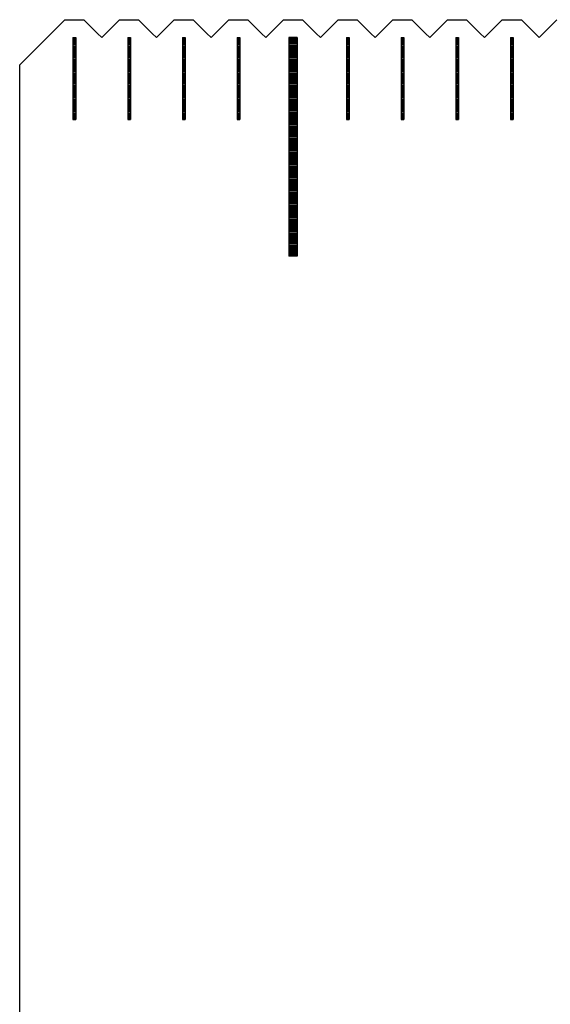
# Model space of a CAD drawing. Units: millimetres. Extents: x 7791 to 8703, y -5925 to -5260.
# Drawn here: x 7992 to 8012, y -5724 to -5688 of the extents above; entities that cross this region are included whole.
import ezdxf

# ---------------------------------------------------------------- set-up
doc = ezdxf.new("R2010")
doc.units = ezdxf.units.MM
for name, color, linetype in [('01', 4, 'Continuous'), ('H', 2, 'Continuous'), ('W', 7, 'Continuous')]:
    doc.layers.add(name, color=color, linetype=linetype)

# ---------------------------------------------------------------- blocks, each defined once
blk = doc.blocks.new('A$C1D0C6213')
at = {"layer": '01'}
for p, q in [((-240.15, -0.65), (-240.15, -8.65)), ((-239.85, -0.65), (-240.15, -0.65)), ((-239.85, -0.65), (-239.85, -8.65)), ((-239.85, -8.65), (-240.15, -8.65))]:
    blk.add_line(p, q, dxfattribs=at)
at = {"layer": 'H'}
for p, q in [((-248.05, -0.7), (-247.95, -0.7)), ((-246.05, -0.7), (-245.95, -0.7)), ((-244.05, -0.7), (-243.95, -0.7)), ((-242.05, -0.7), (-241.95, -0.7)), ((-239.85, -0.7), (-240.15, -0.7)), ((-238.05, -0.7), (-237.95, -0.7)), ((-236.05, -0.7), (-235.95, -0.7)), ((-234.05, -0.7), (-233.95, -0.7)), ((-232.05, -0.7), (-231.95, -0.7)), ((-248.05, -0.75), (-247.95, -0.75)), ((-248.05, -0.8), (-247.95, -0.8)), ((-248.05, -0.85), (-247.95, -0.85)), ((-248.05, -0.9), (-247.95, -0.9)), ((-248.05, -0.95), (-247.95, -0.95)), ((-248.05, -1), (-247.95, -1)), ((-248.05, -1.05), (-247.95, -1.05)), ((-246.05, -0.75), (-245.95, -0.75)), ((-246.05, -0.8), (-245.95, -0.8)), ((-246.05, -0.85), (-245.95, -0.85)), ((-246.05, -0.9), (-245.95, -0.9)), ((-246.05, -0.95), (-245.95, -0.95)), ((-246.05, -1), (-245.95, -1)), ((-246.05, -1.05), (-245.95, -1.05)), ((-244.05, -0.75), (-243.95, -0.75)), ((-244.05, -0.8), (-243.95, -0.8)), ((-244.05, -0.85), (-243.95, -0.85)), ((-244.05, -0.9), (-243.95, -0.9)), ((-244.05, -0.95), (-243.95, -0.95)), ((-244.05, -1), (-243.95, -1)), ((-244.05, -1.05), (-243.95, -1.05)), ((-242.05, -0.75), (-241.95, -0.75)), ((-242.05, -0.8), (-241.95, -0.8)), ((-242.05, -0.85), (-241.95, -0.85)), ((-242.05, -0.9), (-241.95, -0.9)), ((-242.05, -0.95), (-241.95, -0.95)), ((-242.05, -1), (-241.95, -1)), ((-242.05, -1.05), (-241.95, -1.05)), ((-239.85, -0.75), (-240.15, -0.75)), ((-239.85, -0.8), (-240.15, -0.8)), ((-239.85, -0.85), (-240.15, -0.85)), ((-239.85, -0.9), (-240.15, -0.9)), ((-239.85, -0.95), (-240.15, -0.95)), ((-239.85, -1), (-240.15, -1)), ((-239.85, -1.05), (-240.15, -1.05)), ((-238.05, -0.75), (-237.95, -0.75)), ((-238.05, -0.8), (-237.95, -0.8)), ((-238.05, -0.85), (-237.95, -0.85)), ((-238.05, -0.9), (-237.95, -0.9)), ((-238.05, -0.95), (-237.95, -0.95)), ((-238.05, -1), (-237.95, -1)), ((-238.05, -1.05), (-237.95, -1.05)), ((-236.05, -0.75), (-235.95, -0.75)), ((-236.05, -0.8), (-235.95, -0.8)), ((-236.05, -0.85), (-235.95, -0.85)), ((-236.05, -0.9), (-235.95, -0.9)), ((-236.05, -0.95), (-235.95, -0.95)), ((-236.05, -1), (-235.95, -1)), ((-236.05, -1.05), (-235.95, -1.05)), ((-234.05, -0.75), (-233.95, -0.75)), ((-234.05, -0.8), (-233.95, -0.8)), ((-234.05, -0.85), (-233.95, -0.85)), ((-234.05, -0.9), (-233.95, -0.9)), ((-234.05, -0.95), (-233.95, -0.95)), ((-234.05, -1), (-233.95, -1)), ((-234.05, -1.05), (-233.95, -1.05)), ((-232.05, -0.75), (-231.95, -0.75)), ((-232.05, -0.8), (-231.95, -0.8)), ((-232.05, -0.85), (-231.95, -0.85)), ((-232.05, -0.9), (-231.95, -0.9)), ((-232.05, -0.95), (-231.95, -0.95)), ((-232.05, -1), (-231.95, -1)), ((-232.05, -1.05), (-231.95, -1.05)), ((-248.05, -1.1), (-247.95, -1.1)), ((-248.05, -1.15), (-247.95, -1.15)), ((-248.05, -1.2), (-247.95, -1.2)), ((-248.05, -1.25), (-247.95, -1.25)), ((-248.05, -1.3), (-247.95, -1.3)), ((-248.05, -1.35), (-247.95, -1.35)), ((-248.05, -1.4), (-247.95, -1.4)), ((-246.05, -1.1), (-245.95, -1.1)), ((-246.05, -1.15), (-245.95, -1.15)), ((-246.05, -1.2), (-245.95, -1.2)), ((-246.05, -1.25), (-245.95, -1.25)), ((-246.05, -1.3), (-245.95, -1.3)), ((-246.05, -1.35), (-245.95, -1.35)), ((-246.05, -1.4), (-245.95, -1.4)), ((-244.05, -1.1), (-243.95, -1.1)), ((-244.05, -1.15), (-243.95, -1.15)), ((-244.05, -1.2), (-243.95, -1.2)), ((-244.05, -1.25), (-243.95, -1.25)), ((-244.05, -1.3), (-243.95, -1.3)), ((-244.05, -1.35), (-243.95, -1.35)), ((-244.05, -1.4), (-243.95, -1.4)), ((-242.05, -1.1), (-241.95, -1.1)), ((-242.05, -1.15), (-241.95, -1.15)), ((-242.05, -1.2), (-241.95, -1.2)), ((-242.05, -1.25), (-241.95, -1.25)), ((-242.05, -1.3), (-241.95, -1.3)), ((-242.05, -1.35), (-241.95, -1.35)), ((-242.05, -1.4), (-241.95, -1.4)), ((-239.85, -1.1), (-240.15, -1.1)), ((-239.85, -1.15), (-240.15, -1.15)), ((-239.85, -1.2), (-240.15, -1.2)), ((-239.85, -1.25), (-240.15, -1.25)), ((-239.85, -1.3), (-240.15, -1.3)), ((-239.85, -1.35), (-240.15, -1.35)), ((-239.85, -1.4), (-240.15, -1.4)), ((-238.05, -1.1), (-237.95, -1.1)), ((-238.05, -1.15), (-237.95, -1.15)), ((-238.05, -1.2), (-237.95, -1.2)), ((-238.05, -1.25), (-237.95, -1.25)), ((-238.05, -1.3), (-237.95, -1.3)), ((-238.05, -1.35), (-237.95, -1.35)), ((-238.05, -1.4), (-237.95, -1.4)), ((-236.05, -1.1), (-235.95, -1.1)), ((-236.05, -1.15), (-235.95, -1.15)), ((-236.05, -1.2), (-235.95, -1.2)), ((-236.05, -1.25), (-235.95, -1.25)), ((-236.05, -1.3), (-235.95, -1.3)), ((-236.05, -1.35), (-235.95, -1.35)), ((-236.05, -1.4), (-235.95, -1.4)), ((-234.05, -1.1), (-233.95, -1.1)), ((-234.05, -1.15), (-233.95, -1.15)), ((-234.05, -1.2), (-233.95, -1.2)), ((-234.05, -1.25), (-233.95, -1.25)), ((-234.05, -1.3), (-233.95, -1.3)), ((-234.05, -1.35), (-233.95, -1.35)), ((-234.05, -1.4), (-233.95, -1.4)), ((-232.05, -1.1), (-231.95, -1.1)), ((-232.05, -1.15), (-231.95, -1.15)), ((-232.05, -1.2), (-231.95, -1.2)), ((-232.05, -1.25), (-231.95, -1.25)), ((-232.05, -1.3), (-231.95, -1.3)), ((-232.05, -1.35), (-231.95, -1.35)), ((-232.05, -1.4), (-231.95, -1.4)), ((-248.05, -1.45), (-247.95, -1.45)), ((-248.05, -1.5), (-247.95, -1.5)), ((-248.05, -1.55), (-247.95, -1.55)), ((-248.05, -1.6), (-247.95, -1.6)), ((-248.05, -1.65), (-247.95, -1.65)), ((-248.05, -1.7), (-247.95, -1.7)), ((-248.05, -1.75), (-247.95, -1.75)), ((-246.05, -1.45), (-245.95, -1.45)), ((-246.05, -1.5), (-245.95, -1.5)), ((-246.05, -1.55), (-245.95, -1.55)), ((-246.05, -1.6), (-245.95, -1.6)), ((-246.05, -1.65), (-245.95, -1.65)), ((-246.05, -1.7), (-245.95, -1.7)), ((-246.05, -1.75), (-245.95, -1.75)), ((-244.05, -1.45), (-243.95, -1.45)), ((-244.05, -1.5), (-243.95, -1.5)), ((-244.05, -1.55), (-243.95, -1.55)), ((-244.05, -1.6), (-243.95, -1.6)), ((-244.05, -1.65), (-243.95, -1.65)), ((-244.05, -1.7), (-243.95, -1.7)), ((-244.05, -1.75), (-243.95, -1.75)), ((-242.05, -1.45), (-241.95, -1.45)), ((-242.05, -1.5), (-241.95, -1.5)), ((-242.05, -1.55), (-241.95, -1.55)), ((-242.05, -1.6), (-241.95, -1.6)), ((-242.05, -1.65), (-241.95, -1.65)), ((-242.05, -1.7), (-241.95, -1.7)), ((-242.05, -1.75), (-241.95, -1.75)), ((-239.85, -1.45), (-240.15, -1.45)), ((-239.85, -1.5), (-240.15, -1.5)), ((-239.85, -1.55), (-240.15, -1.55)), ((-239.85, -1.6), (-240.15, -1.6)), ((-239.85, -1.65), (-240.15, -1.65)), ((-239.85, -1.7), (-240.15, -1.7)), ((-239.85, -1.75), (-240.15, -1.75)), ((-238.05, -1.45), (-237.95, -1.45)), ((-238.05, -1.5), (-237.95, -1.5)), ((-238.05, -1.55), (-237.95, -1.55)), ((-238.05, -1.6), (-237.95, -1.6)), ((-238.05, -1.65), (-237.95, -1.65)), ((-238.05, -1.7), (-237.95, -1.7)), ((-238.05, -1.75), (-237.95, -1.75)), ((-236.05, -1.45), (-235.95, -1.45)), ((-236.05, -1.5), (-235.95, -1.5)), ((-236.05, -1.55), (-235.95, -1.55)), ((-236.05, -1.6), (-235.95, -1.6)), ((-236.05, -1.65), (-235.95, -1.65)), ((-236.05, -1.7), (-235.95, -1.7)), ((-236.05, -1.75), (-235.95, -1.75)), ((-234.05, -1.45), (-233.95, -1.45)), ((-234.05, -1.5), (-233.95, -1.5)), ((-234.05, -1.55), (-233.95, -1.55)), ((-234.05, -1.6), (-233.95, -1.6)), ((-234.05, -1.65), (-233.95, -1.65)), ((-234.05, -1.7), (-233.95, -1.7)), ((-234.05, -1.75), (-233.95, -1.75)), ((-232.05, -1.45), (-231.95, -1.45)), ((-232.05, -1.5), (-231.95, -1.5)), ((-232.05, -1.55), (-231.95, -1.55)), ((-232.05, -1.6), (-231.95, -1.6)), ((-232.05, -1.65), (-231.95, -1.65)), ((-232.05, -1.7), (-231.95, -1.7)), ((-232.05, -1.75), (-231.95, -1.75)), ((-248.05, -1.8), (-247.95, -1.8)), ((-248.05, -1.85), (-247.95, -1.85)), ((-248.05, -1.9), (-247.95, -1.9)), ((-248.05, -1.95), (-247.95, -1.95)), ((-248.05, -2), (-247.95, -2)), ((-248.05, -2.05), (-247.95, -2.05)), ((-248.05, -2.1), (-247.95, -2.1)), ((-248.05, -2.15), (-247.95, -2.15)), ((-246.05, -1.8), (-245.95, -1.8)), ((-246.05, -1.85), (-245.95, -1.85)), ((-246.05, -1.9), (-245.95, -1.9)), ((-246.05, -1.95), (-245.95, -1.95)), ((-246.05, -2), (-245.95, -2)), ((-246.05, -2.05), (-245.95, -2.05)), ((-246.05, -2.1), (-245.95, -2.1)), ((-246.05, -2.15), (-245.95, -2.15)), ((-244.05, -1.8), (-243.95, -1.8)), ((-244.05, -1.85), (-243.95, -1.85)), ((-244.05, -1.9), (-243.95, -1.9)), ((-244.05, -1.95), (-243.95, -1.95)), ((-244.05, -2), (-243.95, -2)), ((-244.05, -2.05), (-243.95, -2.05)), ((-244.05, -2.1), (-243.95, -2.1)), ((-244.05, -2.15), (-243.95, -2.15)), ((-242.05, -1.8), (-241.95, -1.8)), ((-242.05, -1.85), (-241.95, -1.85)), ((-242.05, -1.9), (-241.95, -1.9)), ((-242.05, -1.95), (-241.95, -1.95)), ((-242.05, -2), (-241.95, -2)), ((-242.05, -2.05), (-241.95, -2.05)), ((-242.05, -2.1), (-241.95, -2.1)), ((-242.05, -2.15), (-241.95, -2.15)), ((-239.85, -1.8), (-240.15, -1.8)), ((-239.85, -1.85), (-240.15, -1.85)), ((-239.85, -1.9), (-240.15, -1.9)), ((-239.85, -1.95), (-240.15, -1.95)), ((-239.85, -2), (-240.15, -2)), ((-239.85, -2.05), (-240.15, -2.05)), ((-239.85, -2.1), (-240.15, -2.1)), ((-239.85, -2.15), (-240.15, -2.15)), ((-238.05, -1.8), (-237.95, -1.8)), ((-238.05, -1.85), (-237.95, -1.85)), ((-238.05, -1.9), (-237.95, -1.9)), ((-238.05, -1.95), (-237.95, -1.95)), ((-238.05, -2), (-237.95, -2)), ((-238.05, -2.05), (-237.95, -2.05)), ((-238.05, -2.1), (-237.95, -2.1)), ((-238.05, -2.15), (-237.95, -2.15)), ((-236.05, -1.8), (-235.95, -1.8)), ((-236.05, -1.85), (-235.95, -1.85)), ((-236.05, -1.9), (-235.95, -1.9)), ((-236.05, -1.95), (-235.95, -1.95)), ((-236.05, -2), (-235.95, -2)), ((-236.05, -2.05), (-235.95, -2.05)), ((-236.05, -2.1), (-235.95, -2.1)), ((-236.05, -2.15), (-235.95, -2.15)), ((-234.05, -1.8), (-233.95, -1.8)), ((-234.05, -1.85), (-233.95, -1.85)), ((-234.05, -1.9), (-233.95, -1.9)), ((-234.05, -1.95), (-233.95, -1.95)), ((-234.05, -2), (-233.95, -2)), ((-234.05, -2.05), (-233.95, -2.05)), ((-234.05, -2.1), (-233.95, -2.1)), ((-234.05, -2.15), (-233.95, -2.15)), ((-232.05, -1.8), (-231.95, -1.8)), ((-232.05, -1.85), (-231.95, -1.85)), ((-232.05, -1.9), (-231.95, -1.9)), ((-232.05, -1.95), (-231.95, -1.95)), ((-232.05, -2), (-231.95, -2)), ((-232.05, -2.05), (-231.95, -2.05)), ((-232.05, -2.1), (-231.95, -2.1)), ((-232.05, -2.15), (-231.95, -2.15)), ((-248.05, -2.2), (-247.95, -2.2)), ((-248.05, -2.25), (-247.95, -2.25)), ((-248.05, -2.3), (-247.95, -2.3)), ((-248.05, -2.35), (-247.95, -2.35)), ((-248.05, -2.4), (-247.95, -2.4)), ((-248.05, -2.45), (-247.95, -2.45)), ((-248.05, -2.5), (-247.95, -2.5)), ((-246.05, -2.2), (-245.95, -2.2)), ((-246.05, -2.25), (-245.95, -2.25)), ((-246.05, -2.3), (-245.95, -2.3)), ((-246.05, -2.35), (-245.95, -2.35)), ((-246.05, -2.4), (-245.95, -2.4)), ((-246.05, -2.45), (-245.95, -2.45)), ((-246.05, -2.5), (-245.95, -2.5)), ((-244.05, -2.2), (-243.95, -2.2)), ((-244.05, -2.25), (-243.95, -2.25)), ((-244.05, -2.3), (-243.95, -2.3)), ((-244.05, -2.35), (-243.95, -2.35)), ((-244.05, -2.4), (-243.95, -2.4)), ((-244.05, -2.45), (-243.95, -2.45)), ((-244.05, -2.5), (-243.95, -2.5)), ((-242.05, -2.2), (-241.95, -2.2)), ((-242.05, -2.25), (-241.95, -2.25)), ((-242.05, -2.3), (-241.95, -2.3)), ((-242.05, -2.35), (-241.95, -2.35)), ((-242.05, -2.4), (-241.95, -2.4)), ((-242.05, -2.45), (-241.95, -2.45)), ((-242.05, -2.5), (-241.95, -2.5)), ((-239.85, -2.2), (-240.15, -2.2)), ((-239.85, -2.25), (-240.15, -2.25)), ((-239.85, -2.3), (-240.15, -2.3)), ((-239.85, -2.35), (-240.15, -2.35)), ((-239.85, -2.4), (-240.15, -2.4)), ((-239.85, -2.45), (-240.15, -2.45)), ((-239.85, -2.5), (-240.15, -2.5)), ((-238.05, -2.2), (-237.95, -2.2)), ((-238.05, -2.25), (-237.95, -2.25)), ((-238.05, -2.3), (-237.95, -2.3)), ((-238.05, -2.35), (-237.95, -2.35)), ((-238.05, -2.4), (-237.95, -2.4)), ((-238.05, -2.45), (-237.95, -2.45)), ((-238.05, -2.5), (-237.95, -2.5)), ((-236.05, -2.2), (-235.95, -2.2)), ((-236.05, -2.25), (-235.95, -2.25)), ((-236.05, -2.3), (-235.95, -2.3)), ((-236.05, -2.35), (-235.95, -2.35)), ((-236.05, -2.4), (-235.95, -2.4)), ((-236.05, -2.45), (-235.95, -2.45)), ((-236.05, -2.5), (-235.95, -2.5)), ((-234.05, -2.2), (-233.95, -2.2)), ((-234.05, -2.25), (-233.95, -2.25)), ((-234.05, -2.3), (-233.95, -2.3)), ((-234.05, -2.35), (-233.95, -2.35)), ((-234.05, -2.4), (-233.95, -2.4)), ((-234.05, -2.45), (-233.95, -2.45)), ((-234.05, -2.5), (-233.95, -2.5)), ((-232.05, -2.2), (-231.95, -2.2)), ((-232.05, -2.25), (-231.95, -2.25)), ((-232.05, -2.3), (-231.95, -2.3)), ((-232.05, -2.35), (-231.95, -2.35)), ((-232.05, -2.4), (-231.95, -2.4)), ((-232.05, -2.45), (-231.95, -2.45)), ((-232.05, -2.5), (-231.95, -2.5)), ((-248.05, -2.55), (-247.95, -2.55)), ((-248.05, -2.6), (-247.95, -2.6)), ((-248.05, -2.65), (-247.95, -2.65)), ((-248.05, -2.7), (-247.95, -2.7)), ((-248.05, -2.75), (-247.95, -2.75)), ((-248.05, -2.8), (-247.95, -2.8)), ((-248.05, -2.85), (-247.95, -2.85)), ((-246.05, -2.55), (-245.95, -2.55)), ((-246.05, -2.6), (-245.95, -2.6)), ((-246.05, -2.65), (-245.95, -2.65)), ((-246.05, -2.7), (-245.95, -2.7)), ((-246.05, -2.75), (-245.95, -2.75)), ((-246.05, -2.8), (-245.95, -2.8)), ((-246.05, -2.85), (-245.95, -2.85)), ((-244.05, -2.55), (-243.95, -2.55)), ((-244.05, -2.6), (-243.95, -2.6)), ((-244.05, -2.65), (-243.95, -2.65)), ((-244.05, -2.7), (-243.95, -2.7)), ((-244.05, -2.75), (-243.95, -2.75)), ((-244.05, -2.8), (-243.95, -2.8)), ((-244.05, -2.85), (-243.95, -2.85)), ((-242.05, -2.55), (-241.95, -2.55)), ((-242.05, -2.6), (-241.95, -2.6)), ((-242.05, -2.65), (-241.95, -2.65)), ((-242.05, -2.7), (-241.95, -2.7)), ((-242.05, -2.75), (-241.95, -2.75)), ((-242.05, -2.8), (-241.95, -2.8)), ((-242.05, -2.85), (-241.95, -2.85)), ((-239.85, -2.55), (-240.15, -2.55)), ((-239.85, -2.6), (-240.15, -2.6)), ((-239.85, -2.65), (-240.15, -2.65)), ((-239.85, -2.7), (-240.15, -2.7)), ((-239.85, -2.75), (-240.15, -2.75)), ((-239.85, -2.8), (-240.15, -2.8)), ((-239.85, -2.85), (-240.15, -2.85)), ((-238.05, -2.55), (-237.95, -2.55)), ((-238.05, -2.6), (-237.95, -2.6)), ((-238.05, -2.65), (-237.95, -2.65)), ((-238.05, -2.7), (-237.95, -2.7)), ((-238.05, -2.75), (-237.95, -2.75)), ((-238.05, -2.8), (-237.95, -2.8)), ((-238.05, -2.85), (-237.95, -2.85)), ((-236.05, -2.55), (-235.95, -2.55)), ((-236.05, -2.6), (-235.95, -2.6)), ((-236.05, -2.65), (-235.95, -2.65)), ((-236.05, -2.7), (-235.95, -2.7)), ((-236.05, -2.75), (-235.95, -2.75)), ((-236.05, -2.8), (-235.95, -2.8)), ((-236.05, -2.85), (-235.95, -2.85)), ((-234.05, -2.55), (-233.95, -2.55)), ((-234.05, -2.6), (-233.95, -2.6)), ((-234.05, -2.65), (-233.95, -2.65)), ((-234.05, -2.7), (-233.95, -2.7)), ((-234.05, -2.75), (-233.95, -2.75)), ((-234.05, -2.8), (-233.95, -2.8)), ((-234.05, -2.85), (-233.95, -2.85)), ((-232.05, -2.55), (-231.95, -2.55)), ((-232.05, -2.6), (-231.95, -2.6)), ((-232.05, -2.65), (-231.95, -2.65)), ((-232.05, -2.7), (-231.95, -2.7)), ((-232.05, -2.75), (-231.95, -2.75)), ((-232.05, -2.8), (-231.95, -2.8)), ((-232.05, -2.85), (-231.95, -2.85)), ((-248.05, -2.9), (-247.95, -2.9)), ((-248.05, -2.95), (-247.95, -2.95)), ((-248.05, -3), (-247.95, -3)), ((-248.05, -3.05), (-247.95, -3.05)), ((-248.05, -3.1), (-247.95, -3.1)), ((-248.05, -3.15), (-247.95, -3.15)), ((-248.05, -3.2), (-247.95, -3.2)), ((-246.05, -2.9), (-245.95, -2.9)), ((-246.05, -2.95), (-245.95, -2.95)), ((-246.05, -3), (-245.95, -3)), ((-246.05, -3.05), (-245.95, -3.05)), ((-246.05, -3.1), (-245.95, -3.1)), ((-246.05, -3.15), (-245.95, -3.15)), ((-246.05, -3.2), (-245.95, -3.2)), ((-244.05, -2.9), (-243.95, -2.9)), ((-244.05, -2.95), (-243.95, -2.95)), ((-244.05, -3), (-243.95, -3)), ((-244.05, -3.05), (-243.95, -3.05)), ((-244.05, -3.1), (-243.95, -3.1)), ((-244.05, -3.15), (-243.95, -3.15)), ((-244.05, -3.2), (-243.95, -3.2)), ((-242.05, -2.9), (-241.95, -2.9)), ((-242.05, -2.95), (-241.95, -2.95)), ((-242.05, -3), (-241.95, -3)), ((-242.05, -3.05), (-241.95, -3.05)), ((-242.05, -3.1), (-241.95, -3.1)), ((-242.05, -3.15), (-241.95, -3.15)), ((-242.05, -3.2), (-241.95, -3.2)), ((-239.85, -2.9), (-240.15, -2.9)), ((-239.85, -2.95), (-240.15, -2.95)), ((-239.85, -3), (-240.15, -3)), ((-239.85, -3.05), (-240.15, -3.05)), ((-239.85, -3.1), (-240.15, -3.1)), ((-239.85, -3.15), (-240.15, -3.15)), ((-239.85, -3.2), (-240.15, -3.2)), ((-238.05, -2.9), (-237.95, -2.9)), ((-238.05, -2.95), (-237.95, -2.95)), ((-238.05, -3), (-237.95, -3)), ((-238.05, -3.05), (-237.95, -3.05)), ((-238.05, -3.1), (-237.95, -3.1)), ((-238.05, -3.15), (-237.95, -3.15)), ((-238.05, -3.2), (-237.95, -3.2)), ((-236.05, -2.9), (-235.95, -2.9)), ((-236.05, -2.95), (-235.95, -2.95)), ((-236.05, -3), (-235.95, -3)), ((-236.05, -3.05), (-235.95, -3.05)), ((-236.05, -3.1), (-235.95, -3.1)), ((-236.05, -3.15), (-235.95, -3.15)), ((-236.05, -3.2), (-235.95, -3.2)), ((-234.05, -2.9), (-233.95, -2.9)), ((-234.05, -2.95), (-233.95, -2.95)), ((-234.05, -3), (-233.95, -3)), ((-234.05, -3.05), (-233.95, -3.05)), ((-234.05, -3.1), (-233.95, -3.1)), ((-234.05, -3.15), (-233.95, -3.15)), ((-234.05, -3.2), (-233.95, -3.2)), ((-232.05, -2.9), (-231.95, -2.9)), ((-232.05, -2.95), (-231.95, -2.95)), ((-232.05, -3), (-231.95, -3)), ((-232.05, -3.05), (-231.95, -3.05)), ((-232.05, -3.1), (-231.95, -3.1)), ((-232.05, -3.15), (-231.95, -3.15)), ((-232.05, -3.2), (-231.95, -3.2)), ((-248.05, -3.25), (-247.95, -3.25)), ((-248.05, -3.3), (-247.95, -3.3)), ((-248.05, -3.35), (-247.95, -3.35)), ((-248.05, -3.4), (-247.95, -3.4)), ((-248.05, -3.45), (-247.95, -3.45)), ((-248.05, -3.5), (-247.95, -3.5)), ((-248.05, -3.55), (-247.95, -3.55)), ((-246.05, -3.25), (-245.95, -3.25)), ((-246.05, -3.3), (-245.95, -3.3)), ((-246.05, -3.35), (-245.95, -3.35)), ((-246.05, -3.4), (-245.95, -3.4)), ((-246.05, -3.45), (-245.95, -3.45)), ((-246.05, -3.5), (-245.95, -3.5)), ((-246.05, -3.55), (-245.95, -3.55)), ((-244.05, -3.25), (-243.95, -3.25)), ((-244.05, -3.3), (-243.95, -3.3)), ((-244.05, -3.35), (-243.95, -3.35)), ((-244.05, -3.4), (-243.95, -3.4)), ((-244.05, -3.45), (-243.95, -3.45)), ((-244.05, -3.5), (-243.95, -3.5)), ((-244.05, -3.55), (-243.95, -3.55)), ((-242.05, -3.25), (-241.95, -3.25)), ((-242.05, -3.3), (-241.95, -3.3)), ((-242.05, -3.35), (-241.95, -3.35)), ((-242.05, -3.4), (-241.95, -3.4)), ((-242.05, -3.45), (-241.95, -3.45)), ((-242.05, -3.5), (-241.95, -3.5)), ((-242.05, -3.55), (-241.95, -3.55)), ((-239.85, -3.25), (-240.15, -3.25)), ((-239.85, -3.3), (-240.15, -3.3)), ((-239.85, -3.35), (-240.15, -3.35)), ((-239.85, -3.4), (-240.15, -3.4)), ((-239.85, -3.45), (-240.15, -3.45)), ((-239.85, -3.5), (-240.15, -3.5)), ((-239.85, -3.55), (-240.15, -3.55)), ((-238.05, -3.25), (-237.95, -3.25)), ((-238.05, -3.3), (-237.95, -3.3)), ((-238.05, -3.35), (-237.95, -3.35)), ((-238.05, -3.4), (-237.95, -3.4)), ((-238.05, -3.45), (-237.95, -3.45)), ((-238.05, -3.5), (-237.95, -3.5)), ((-238.05, -3.55), (-237.95, -3.55)), ((-236.05, -3.25), (-235.95, -3.25)), ((-236.05, -3.3), (-235.95, -3.3)), ((-236.05, -3.35), (-235.95, -3.35)), ((-236.05, -3.4), (-235.95, -3.4)), ((-236.05, -3.45), (-235.95, -3.45)), ((-236.05, -3.5), (-235.95, -3.5)), ((-236.05, -3.55), (-235.95, -3.55)), ((-234.05, -3.25), (-233.95, -3.25)), ((-234.05, -3.3), (-233.95, -3.3)), ((-234.05, -3.35), (-233.95, -3.35)), ((-234.05, -3.4), (-233.95, -3.4)), ((-234.05, -3.45), (-233.95, -3.45)), ((-234.05, -3.5), (-233.95, -3.5)), ((-234.05, -3.55), (-233.95, -3.55)), ((-232.05, -3.25), (-231.95, -3.25)), ((-232.05, -3.3), (-231.95, -3.3)), ((-232.05, -3.35), (-231.95, -3.35)), ((-232.05, -3.4), (-231.95, -3.4)), ((-232.05, -3.45), (-231.95, -3.45)), ((-232.05, -3.5), (-231.95, -3.5)), ((-232.05, -3.55), (-231.95, -3.55)), ((-248.05, -3.6), (-247.95, -3.6)), ((-246.05, -3.6), (-245.95, -3.6)), ((-244.05, -3.6), (-243.95, -3.6)), ((-242.05, -3.6), (-241.95, -3.6)), ((-239.85, -3.6), (-240.15, -3.6)), ((-239.85, -3.65), (-240.15, -3.65)), ((-239.85, -3.7), (-240.15, -3.7)), ((-239.85, -3.75), (-240.15, -3.75)), ((-239.85, -3.8), (-240.15, -3.8)), ((-239.85, -3.85), (-240.15, -3.85)), ((-239.85, -3.9), (-240.15, -3.9)), ((-239.85, -3.95), (-240.15, -3.95)), ((-238.05, -3.6), (-237.95, -3.6)), ((-236.05, -3.6), (-235.95, -3.6)), ((-234.05, -3.6), (-233.95, -3.6)), ((-232.05, -3.6), (-231.95, -3.6)), ((-239.85, -4), (-240.15, -4)), ((-239.85, -4.05), (-240.15, -4.05)), ((-239.85, -4.1), (-240.15, -4.1)), ((-239.85, -4.15), (-240.15, -4.15)), ((-239.85, -4.2), (-240.15, -4.2)), ((-239.85, -4.25), (-240.15, -4.25)), ((-239.85, -4.3), (-240.15, -4.3)), ((-239.85, -4.35), (-240.15, -4.35)), ((-239.85, -4.4), (-240.15, -4.4)), ((-239.85, -4.45), (-240.15, -4.45)), ((-239.85, -4.5), (-240.15, -4.5)), ((-239.85, -4.55), (-240.15, -4.55)), ((-239.85, -4.6), (-240.15, -4.6)), ((-239.85, -4.65), (-240.15, -4.65)), ((-239.85, -4.7), (-240.15, -4.7)), ((-239.85, -4.75), (-240.15, -4.75)), ((-239.85, -4.8), (-240.15, -4.8)), ((-239.85, -4.85), (-240.15, -4.85)), ((-239.85, -4.9), (-240.15, -4.9)), ((-239.85, -4.95), (-240.15, -4.95)), ((-239.85, -5), (-240.15, -5)), ((-239.85, -5.05), (-240.15, -5.05)), ((-239.85, -5.1), (-240.15, -5.1)), ((-239.85, -5.15), (-240.15, -5.15)), ((-239.85, -5.2), (-240.15, -5.2)), ((-239.85, -5.25), (-240.15, -5.25)), ((-239.85, -5.3), (-240.15, -5.3)), ((-239.85, -5.35), (-240.15, -5.35)), ((-239.85, -5.4), (-240.15, -5.4)), ((-239.85, -5.45), (-240.15, -5.45)), ((-239.85, -5.5), (-240.15, -5.5)), ((-239.85, -5.55), (-240.15, -5.55)), ((-239.85, -5.6), (-240.15, -5.6)), ((-239.85, -5.65), (-240.15, -5.65)), ((-239.85, -5.7), (-240.15, -5.7)), ((-239.85, -5.75), (-240.15, -5.75)), ((-239.85, -5.8), (-240.15, -5.8)), ((-239.85, -5.85), (-240.15, -5.85)), ((-239.85, -5.9), (-240.15, -5.9)), ((-239.85, -5.95), (-240.15, -5.95)), ((-239.85, -6), (-240.15, -6)), ((-239.85, -6.05), (-240.15, -6.05)), ((-239.85, -6.1), (-240.15, -6.1)), ((-239.85, -6.15), (-240.15, -6.15)), ((-239.85, -6.2), (-240.15, -6.2)), ((-239.85, -6.25), (-240.15, -6.25)), ((-239.85, -6.3), (-240.15, -6.3)), ((-239.85, -6.35), (-240.15, -6.35)), ((-239.85, -6.4), (-240.15, -6.4)), ((-239.85, -6.45), (-240.15, -6.45)), ((-239.85, -6.5), (-240.15, -6.5)), ((-239.85, -6.55), (-240.15, -6.55)), ((-239.85, -6.6), (-240.15, -6.6)), ((-239.85, -6.65), (-240.15, -6.65)), ((-239.85, -6.7), (-240.15, -6.7)), ((-239.85, -6.75), (-240.15, -6.75)), ((-239.85, -6.8), (-240.15, -6.8)), ((-239.85, -6.85), (-240.15, -6.85)), ((-239.85, -6.9), (-240.15, -6.9)), ((-239.85, -6.95), (-240.15, -6.95)), ((-239.85, -7), (-240.15, -7)), ((-239.85, -7.05), (-240.15, -7.05)), ((-239.85, -7.1), (-240.15, -7.1)), ((-239.85, -7.15), (-240.15, -7.15)), ((-239.85, -7.2), (-240.15, -7.2)), ((-239.85, -7.25), (-240.15, -7.25)), ((-239.85, -7.3), (-240.15, -7.3)), ((-239.85, -7.35), (-240.15, -7.35)), ((-239.85, -7.4), (-240.15, -7.4)), ((-239.85, -7.45), (-240.15, -7.45)), ((-239.85, -7.5), (-240.15, -7.5)), ((-239.85, -7.55), (-240.15, -7.55)), ((-239.85, -7.6), (-240.15, -7.6)), ((-239.85, -7.65), (-240.15, -7.65)), ((-239.85, -7.7), (-240.15, -7.7)), ((-239.85, -7.75), (-240.15, -7.75)), ((-239.85, -7.8), (-240.15, -7.8)), ((-239.85, -7.85), (-240.15, -7.85)), ((-239.85, -7.9), (-240.15, -7.9)), ((-239.85, -7.95), (-240.15, -7.95)), ((-239.85, -8), (-240.15, -8)), ((-239.85, -8.05), (-240.15, -8.05)), ((-239.85, -8.1), (-240.15, -8.1)), ((-239.85, -8.15), (-240.15, -8.15)), ((-239.85, -8.2), (-240.15, -8.2)), ((-239.85, -8.25), (-240.15, -8.25)), ((-239.85, -8.3), (-240.15, -8.3)), ((-239.85, -8.35), (-240.15, -8.35)), ((-239.85, -8.4), (-240.15, -8.4)), ((-239.85, -8.45), (-240.15, -8.45)), ((-239.85, -8.5), (-240.15, -8.5)), ((-239.85, -8.55), (-240.15, -8.55)), ((-239.85, -8.6), (-240.15, -8.6))]:
    blk.add_line(p, q, dxfattribs=at)
at = {"layer": 'W'}
for p, q in [((-248.05, -0.65), (-248.05, -3.65)), ((-248.05, -0.65), (-247.95, -0.65)), ((-247.95, -0.65), (-247.95, -3.65)), ((-246.05, -0.65), (-246.05, -3.65)), ((-246.05, -0.65), (-245.95, -0.65)), ((-245.95, -0.65), (-245.95, -3.65)), ((-244.05, -0.65), (-244.05, -3.65)), ((-244.05, -0.65), (-243.95, -0.65)), ((-243.95, -0.65), (-243.95, -3.65)), ((-242.05, -0.65), (-242.05, -3.65)), ((-242.05, -0.65), (-241.95, -0.65)), ((-241.95, -0.65), (-241.95, -3.65)), ((-238.05, -0.65), (-238.05, -3.65)), ((-238.05, -0.65), (-237.95, -0.65)), ((-237.95, -0.65), (-237.95, -3.65)), ((-236.05, -0.65), (-236.05, -3.65)), ((-236.05, -0.65), (-235.95, -0.65)), ((-235.95, -0.65), (-235.95, -3.65)), ((-234.05, -0.65), (-234.05, -3.65)), ((-234.05, -0.65), (-233.95, -0.65)), ((-233.95, -0.65), (-233.95, -3.65)), ((-232.05, -0.65), (-232.05, -3.65)), ((-232.05, -0.65), (-231.95, -0.65)), ((-231.95, -0.65), (-231.95, -3.65)), ((-248.05, -3.65), (-247.95, -3.65)), ((-248.05, -3.65), (-247.95, -3.65)), ((-246.05, -3.65), (-245.95, -3.65)), ((-246.05, -3.65), (-245.95, -3.65)), ((-244.05, -3.65), (-243.95, -3.65)), ((-244.05, -3.65), (-243.95, -3.65)), ((-242.05, -3.65), (-241.95, -3.65)), ((-242.05, -3.65), (-241.95, -3.65)), ((-238.05, -3.65), (-237.95, -3.65)), ((-238.05, -3.65), (-237.95, -3.65)), ((-236.05, -3.65), (-235.95, -3.65)), ((-236.05, -3.65), (-235.95, -3.65)), ((-234.05, -3.65), (-233.95, -3.65)), ((-234.05, -3.65), (-233.95, -3.65)), ((-232.05, -3.65), (-231.95, -3.65)), ((-232.05, -3.65), (-231.95, -3.65))]:
    blk.add_line(p, q, dxfattribs=at)

msp = doc.modelspace()

# ---------------------------------------------------------------- linework, layer by layer
at = {"layer": 'W'}
msp.add_lwpolyline([(7992.3186, -5729.499), (7992.3186, -5689.649), (7992.8186, -5689.149), (7993.4686, -5688.499), (7993.9686, -5687.999), (7994.6686, -5687.999), (7995.1686, -5688.499), (7995.3186, -5688.649), (7995.4686, -5688.499), (7995.9686, -5687.999), (7996.6686, -5687.999), (7997.1686, -5688.499), (7997.3186, -5688.649), (7997.4686, -5688.499), (7997.9686, -5687.999), (7998.6686, -5687.999), (7999.1686, -5688.499), (7999.3186, -5688.649), (7999.4686, -5688.499), (7999.9686, -5687.999), (8000.6686, -5687.999), (8001.1686, -5688.499), (8001.3186, -5688.649), (8001.4686, -5688.499), (8001.9686, -5687.999), (8002.6686, -5687.999), (8003.1686, -5688.499), (8003.3186, -5688.649), (8003.4686, -5688.499), (8003.9686, -5687.999), (8004.6686, -5687.999), (8005.1686, -5688.499), (8005.3186, -5688.649), (8005.4686, -5688.499), (8005.9686, -5687.999), (8006.6686, -5687.999), (8007.1686, -5688.499), (8007.3186, -5688.649), (8007.4686, -5688.499), (8007.9686, -5687.999), (8008.6686, -5687.999), (8009.1686, -5688.499), (8009.3186, -5688.649), (8009.4686, -5688.499), (8009.9686, -5687.999), (8010.6686, -5687.999), (8011.1686, -5688.499), (8011.3186, -5688.649), (8011.4686, -5688.499), (8011.9686, -5687.999)], dxfattribs=at)

# ---------------------------------------------------------------- block references
msp.add_blockref('A$C1D0C6213', (8242.3186, -5687.999))

doc.saveas('drawing.dxf')
